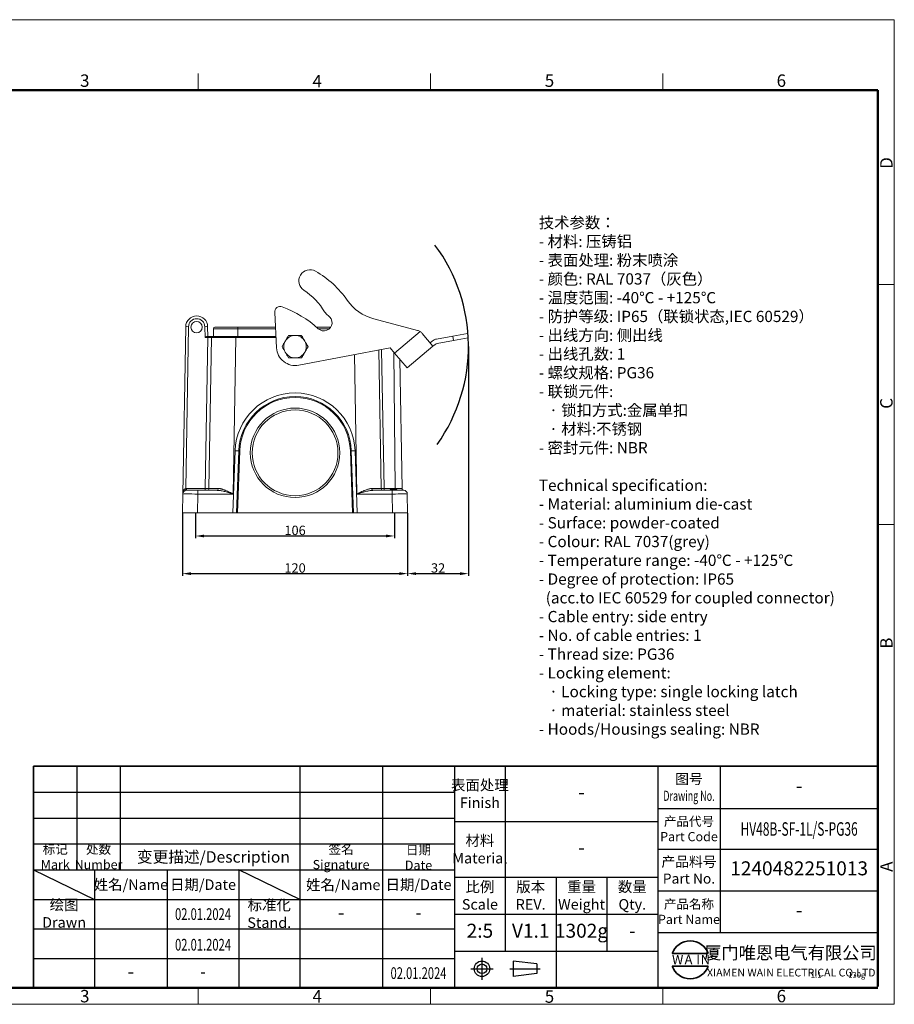
# Model space of a CAD drawing. Units: millimetres. Extents: x 3451 to 4193, y 481 to 1006.
# Drawn here: x 3727 to 4193, y 481 to 1006 of the extents above; entities that cross this region are included whole.
import ezdxf

# ---------------------------------------------------------------- set-up
doc = ezdxf.new("R2010")
doc.units = ezdxf.units.MM
doc.header["$LTSCALE"] = 65.395
doc.header["$PDMODE"] = 3
doc.header["$PDSIZE"] = 8
doc.layers.get('0').update_dxf_attribs({"linetype": 'CONTINUOUS', "lineweight": 30})
doc.layers.get('Defpoints').update_dxf_attribs({"linetype": 'CONTINUOUS'})
doc.layers.add('1', color=7, linetype='CONTINUOUS', true_color=0xffffff)
for name, color, linetype, lineweight in [('Dim', 3, 'CONTINUOUS', 15), ('图框', 7, 'CONTINUOUS', 20), ('打标文字', 3, 'CONTINUOUS', 20)]:
    doc.layers.add(name, color=color, linetype=linetype, lineweight=lineweight)
doc.styles.add('Chinese', font='PMingLiU.ttf')
doc.styles.add('Romans字体', font='romans.shx', dxfattribs={"width": 0.75})
doc.styles.get("Standard").update_dxf_attribs({"font": 'txt', "width": 0.75})
doc.styles.add('工程字', font='gbenor.shx', dxfattribs={"bigfont": 'gbcbig.shx'})
doc.dimstyles.new('01', dxfattribs={"dimtxt": 5, "dimasz": 4.5, "dimexe": 1.2, "dimexo": 0.2, "dimgap": 0.5, "dimtad": 1, "dimdsep": 46, "dimtxsty": 'Romans字体', "dimcen": 0, "dimclrd": 1, "dimclre": 6, "dimclrt": 4, "dimazin": 2, "dimtfac": 1, "dimtofl": 0, "dimtmove": 0, "dimatfit": 3, "dimfxl": 1, "dimtolj": 1, "dimtzin": 0, "dimarcsym": 0})

# ---------------------------------------------------------------- blocks, each defined once
blk = doc.blocks.new('A4图框-NEW')
at = {"layer": '图框', "color": 1, "lineweight": 18}
for p, q in [((833.41, 690.53), (1130.41, 690.53)), ((1130.41, 480.53), (1130.41, 690.53)), ((833.41, 480.53), (1130.41, 480.53))]:
    blk.add_line(p, q, dxfattribs=at)
at = {"layer": '图框', "color": 6}
for p, q in [((982.02, 679.03), (982.02, 675.53)), ((1031.55, 679.03), (1031.55, 675.53)), ((1081.09, 679.03), (1081.09, 675.53)), ((1130.41, 634.07), (1126.93, 634.07)), ((1130.41, 582.89), (1126.93, 582.89)), ((982.02, 484.03), (982.02, 480.53)), ((1031.55, 484.03), (1031.55, 480.53)), ((1081.09, 484.03), (1081.09, 480.53))]:
    blk.add_line(p, q, dxfattribs=at)
at = {"layer": '图框', "lineweight": 50}
for p, q in [((836.91, 675.53), (1126.93, 675.53)), ((1126.93, 484.34), (1126.93, 675.53)), ((836.85, 484.03), (1126.93, 484.03))]:
    blk.add_line(p, q, dxfattribs=at)
at = {"layer": '图框', "lineweight": 35}
for q in [(1126.93, 531.33), (946.93, 484.03)]:
    blk.add_line((946.93, 531.33), q, dxfattribs=at)
at = {"layer": '图框', "lineweight": -3}
for p, q in [((956.15, 531.33), (956.15, 509.21)), ((965.36, 531.33), (965.36, 509.21)), ((1003.65, 531.33), (1003.65, 484.03)), ((1021.3, 531.33), (1021.3, 484.03)), ((1036.65, 531.33), (1036.65, 484.01)), ((1047.47, 531.33), (1047.47, 507.67)), ((1079.97, 531.33), (1079.97, 484.01)), ((1093.32, 531.33), (1093.32, 495.84)), ((946.93, 525.8), (1036.65, 525.8)), ((1079.97, 522.27), (1126.93, 522.27)), ((946.93, 520.27), (1036.65, 520.27)), ((1036.65, 519.5), (1079.97, 519.5)), ((946.93, 514.74), (1036.65, 514.74)), ((1079.97, 513.59), (1126.93, 513.59)), ((946.93, 509.21), (1036.65, 509.21)), ((946.93, 509.21), (959.91, 502.91)), ((959.91, 509.21), (959.91, 484.03)), ((975.41, 509.21), (975.41, 484.03)), ((990.67, 509.21), (990.67, 484.03)), ((1003.65, 502.91), (990.67, 509.21)), ((1036.65, 507.67), (1079.97, 507.67)), ((1047.48, 507.67), (1047.48, 491.9)), ((1058.31, 507.67), (1058.31, 484.03)), ((1069.14, 507.67), (1069.14, 491.9)), ((1079.97, 504.71), (1126.93, 504.71)), ((946.93, 502.91), (1036.65, 502.91)), ((1036.65, 499.78), (1079.97, 499.78)), ((946.93, 496.62), (1036.65, 496.62)), ((1079.97, 495.84), (1126.93, 495.84)), ((1036.65, 491.9), (1079.97, 491.9)), ((946.93, 490.33), (1036.65, 490.33))]:
    blk.add_line(p, q, dxfattribs=at)
at = {"layer": '图框', "lineweight": 25}
for p, q in [((1042.5, 490.48), (1042.5, 485.74)), ((1054.23, 489.14), (1049.16, 489.76)), ((1049.16, 489.76), (1049.16, 486.46)), ((1040.14, 488.11), (1044.87, 488.11)), ((1048.47, 488.11), (1054.95, 488.11)), ((1054.23, 489.14), (1054.23, 487.08)), ((1054.23, 487.08), (1049.16, 486.46))]:
    blk.add_line(p, q, dxfattribs=at)
at = {"layer": '图框', "color": 4, "lineweight": 35}
for p, q in [((1083.06, 491.34), (1090.74, 491.34)), ((1083.06, 488.7), (1090.74, 488.7))]:
    blk.add_line(p, q, dxfattribs=at)
at = {"layer": '图框', "lineweight": 25}
for radius in [1.65, 1.03]:
    blk.add_circle((1042.5, 488.11), radius, dxfattribs=at)
at = {"layer": '图框', "color": 4, "lineweight": 35}
for start, end in [(18.9524, 161.0476), (198.9524, 341.0476)]:
    blk.add_arc((1086.9, 490.02), 4.06, start, end, dxfattribs=at)
at = {"layer": '图框', "color": 6, "char_height": 2.65, "width": 2.5579, "attachment_point": 1, "style": 'Romans字体'}
for s, insert in [('3', (956.83, 678.86)), ('4', (1006.37, 678.73)), ('5', (1055.9, 678.86)), ('6', (1105.33, 678.86)), ('3', (956.83, 483.6)), ('4', (1006.38, 483.57)), ('5', (1055.9, 483.52)), ('6', (1105.33, 483.62))]:
    blk.add_mtext(s, dxfattribs=dict(at, insert=insert))
at = {"layer": '图框', "color": 6, "char_height": 2.65, "width": 2.5579, "attachment_point": 1, "rotation": 90, "style": 'Romans字体'}
for s, insert in [('D', (1127.4, 658.73)), ('C', (1127.4, 607.55)), ('B', (1127.4, 556.37))]:
    blk.add_mtext(s, dxfattribs=dict(at, insert=insert))
at = {"layer": '图框', "attachment_point": 5}
for s, insert, char_height, width in [('图号{\\Ftxt|c134;\\P\\Fromans|c134;\\W0.65;Drawing No.}', (1086.64, 526.8), 2.1549, 13.3447), ('表面处理\\P{\\Fromans|c134;Finish}', (1042.06, 525.41), 2.2528, 10.82), ('产品代号\\P{\\Fromans|c134;Part Code}', (1086.64, 517.93), 1.959, 13.3447), ('材料\\P{\\Fromans|c134;Material}', (1042.06, 513.59), 2.2528, 10.82), ('标记\\P{\\Fromans|c134;Mark}', (951.54, 511.97), 1.959, 9.2182), ('处数\\P{\\Fromans|c134;Number }', (960.76, 511.97), 1.959, 9.2182), ('签名\\P{\\Fromans|c134;Signature} ', (1012.47, 511.97), 1.959, 17.6264), ('日期\\P{\\Fromans|c134;Date}', (1028.98, 511.83), 1.959, 15.3523), ('  变更描述{\\Fromans|c134;/Description}', (984.51, 511.97), 2.4487, 38.2879), ('产品料号\\P{\\Fromans|c134;Part No.}', (1086.64, 509.15), 2.1549, 13.3447), ('姓名{\\Fromans|c134;/Name\\Ftxt|c134; }', (967.66, 506.06), 2.2528, 15.5018), ('日期{\\Fromans|c134;/Date}', (983.04, 506.06), 2.2528, 15.2624), ('姓名{\\Fromans|c134;/Name}', (1012.93, 506.02), 2.2528, 16.9349), ('日期{\\Fromans|c134;/Date}', (1028.98, 506.06), 2.2528, 15.3523), ('比例\\P{\\Fromans|c134;Scale}', (1042.07, 503.73), 2.2528, 10.8293), ('版本\\P{\\Fromans|c134;REV.}', (1052.89, 503.73), 2.2528, 10.8387), ('重量\\P{\\Fromans|c134;Weight}', (1063.73, 503.73), 2.2528, 10.8293), ('数量\\P{\\Fromans|c134;Qty.}', (1074.56, 503.73), 2.2528, 10.8293), ('绘图\\P{\\Fromans|c134;Drawn\\Ftxt|c134; }', (953.42, 499.88), 2.2528, 12.9801), ('产品名称\\P{\\Fromans|c134;Part Name}', (1086.64, 500.28), 1.959, 13.3447)]:
    blk.add_mtext(s, dxfattribs=dict(at, insert=insert, char_height=char_height, width=width))
at = {"layer": '图框', "color": 3, "attachment_point": 5, "style": 'Romans字体'}
for s, insert, char_height, width in [('-', (1063.72, 525.41), 2.99, 32.4974), ('-', (1110.12, 526.8), 2.99, 33.6124), ('-', (1063.73, 513.59), 2.99, 32.488), ('{\\W0.7;02.01.2024}', (983.04, 499.77), 2.5, 15.5018), ('-', (1012.48, 499.77), 2.99, 17.6488), ('-', (1028.98, 499.77), 2.49, 15.3523), ('-', (1110.12, 500.28), 2.99, 33.6124), ('V1.1', (1052.9, 495.84), 2.986, 10.8293), ('-', (1074.56, 495.84), 2.99, 10.8293), ('{\\W0.7;02.01.2024}', (983.04, 493.24), 2.5, 15.5018), ('-', (967.66, 487.18), 2.99, 15.5018), ('-', (983.04, 487.18), 2.49, 15.2624), ('{\\W0.7;02.01.2024}', (1028.98, 487.18), 2.5, 15.5018)]:
    blk.add_mtext(s, dxfattribs=dict(at, insert=insert, char_height=char_height, width=width))
at = {"layer": '图框', "color": 6, "linetype": 'ByBlock', "lineweight": 18, "insert": (1127.4, 508.79), "char_height": 2.65, "width": 2.5579, "attachment_point": 1, "rotation": 90, "style": 'Romans字体'}
blk.add_mtext('A', dxfattribs=at)
at = {"layer": '图框', "insert": (997.16, 499.82), "char_height": 2.2528, "width": 12.9801, "attachment_point": 5, "style": 'Romans字体'}
blk.add_mtext('{\\f仿宋_GB2312|b0|i0|c134|p49;标准化}\\PStand.', dxfattribs=at)
at = {"layer": '图框', "color": 1, "lineweight": 20, "insert": (1108.26, 491.52), "char_height": 2.6991, "width": 82.3083, "attachment_point": 5}
blk.add_mtext('{\\fSimHei|b0|i0|c134|p2;厦门唯恩电气有限公司}', dxfattribs=at)
at = {"layer": '图框', "color": 1, "lineweight": 20, "char_height": 2.0059, "width": 5.0472, "attachment_point": 1, "style": 'Chinese'}
for s, insert in [('{\\fArial|b0|i0|c0|p34;W}', (1083.03, 491.05)), ('{\\fArial|b0|i0|c0|p34;A}', (1085.71, 491.09)), ('{\\fArial|b0|i0|c0|p34;I}', (1088.21, 491.09)), ('{\\fArial|b0|i0|c0|p34;N}', (1089.14, 491.08))]:
    blk.add_mtext(s, dxfattribs=dict(at, insert=insert))
at = {"layer": '图框', "color": 3, "lineweight": 20, "insert": (1108.44, 487.3), "char_height": 1.6525, "width": 68.0856, "attachment_point": 5, "style": '工程字'}
blk.add_mtext('{\\fArial Narrow|b0|i0|c0|p34;XIAMEN WAIN ELECTRICAL CO.LTD}', dxfattribs=at)
blk = doc.blocks.new('*D26')
at = {"color": 6, "lineweight": -2}
for p, q in [((3813.79, 742.72), (3813.79, 709.31)), ((3933.79, 742.72), (3933.79, 709.31))]:
    blk.add_line(p, q, dxfattribs=at)
at = {"color": 1, "lineweight": -2}
blk.add_line((3818.29, 710.51), (3929.29, 710.51), dxfattribs=at)
at = {"color": 1}
for points in [[(3818.29, 711.26), (3818.29, 709.76), (3813.79, 710.51)], [(3929.29, 711.26), (3929.29, 709.76), (3933.79, 710.51)]]:
    blk.add_solid(points, dxfattribs=at)
at = {"layer": 'Defpoints', "color": 0}
for p in [(3813.79, 742.92), (3933.79, 742.92), (3933.79, 710.51)]:
    blk.add_point(p, dxfattribs=at)
at = {"color": 4, "insert": (3873.79, 713.51), "char_height": 5, "attachment_point": 5, "style": 'Romans字体'}
blk.add_mtext('\\A1;120', dxfattribs=at)
blk = doc.blocks.new('*D27')
at = {"color": 6, "lineweight": -2}
for p, q in [((3820.79, 742.72), (3820.79, 729.37)), ((3926.8, 742.72), (3926.8, 729.37))]:
    blk.add_line(p, q, dxfattribs=at)
at = {"color": 1, "lineweight": -2}
blk.add_line((3825.29, 730.57), (3922.3, 730.57), dxfattribs=at)
at = {"color": 1}
for points in [[(3825.29, 731.32), (3825.29, 729.82), (3820.79, 730.57)], [(3922.3, 731.32), (3922.3, 729.82), (3926.8, 730.57)]]:
    blk.add_solid(points, dxfattribs=at)
at = {"layer": 'Defpoints', "color": 0}
for p in [(3820.79, 742.92), (3926.8, 742.92), (3926.8, 730.57)]:
    blk.add_point(p, dxfattribs=at)
at = {"color": 4, "insert": (3873.79, 733.57), "char_height": 5, "attachment_point": 5, "style": 'Romans字体'}
blk.add_mtext('\\A1;106', dxfattribs=at)
blk = doc.blocks.new('*D33')
at = {"layer": 'Defpoints', "color": 0}
for p in [(3966.24, 831.74), (3933.79, 726.02), (3966.24, 710.51)]:
    blk.add_point(p, dxfattribs=at)
at = {"layer": 'Dim', "color": 6, "lineweight": -2}
for p, q in [((3966.24, 831.54), (3966.24, 709.31)), ((3933.79, 725.82), (3933.79, 709.31))]:
    blk.add_line(p, q, dxfattribs=at)
at = {"layer": 'Dim', "color": 1, "lineweight": -2}
blk.add_line((3938.29, 710.51), (3961.74, 710.51), dxfattribs=at)
at = {"layer": 'Dim', "color": 1}
for points in [[(3938.29, 711.26), (3938.29, 709.76), (3933.79, 710.51)], [(3961.74, 711.26), (3961.74, 709.76), (3966.24, 710.51)]]:
    blk.add_solid(points, dxfattribs=at)
at = {"layer": 'Dim', "color": 4, "insert": (3950.02, 713.51), "char_height": 5, "attachment_point": 5, "style": 'Romans字体'}
blk.add_mtext('\\A1;32', dxfattribs=at)

msp = doc.modelspace()

# ---------------------------------------------------------------- linework, layer by layer
at = {"color": 3}
msp.add_arc((3875.901, 831.745), 90.336, 324.59357, 36.68601, dxfattribs=at)
at = {"layer": '1', "color": 0, "linetype": 'Continuous', "lineweight": 20}
for p, q in [((3862.942, 849.791), (3863.923, 830.938)), ((3939.007, 840.21), (3915.711, 846.397)), ((3813.969, 752.953), (3815.527, 842.182)), ((3817.027, 842.182), (3815.52, 755.867)), ((3825.803, 836.427), (3825.703, 842.182)), ((3827.202, 842.182), (3827.294, 836.918)), ((3830.294, 836.918), (3830.294, 841.118)), ((3830.294, 841.118), (3843.294, 841.118)), ((3831.094, 841.918), (3843.294, 841.918)), ((3843.294, 841.918), (3863.352, 841.918)), ((3843.294, 841.918), (3843.294, 841.118)), ((3843.294, 841.118), (3863.394, 841.118)), ((3843.294, 836.918), (3843.294, 841.118)), ((3885.245, 841.918), (3892.764, 841.918)), ((3886.151, 841.118), (3892.074, 841.118)), ((3825.803, 836.427), (3827.286, 836.427)), ((3825.88, 755.901), (3827.286, 836.427)), ((3827.286, 836.918), (3826.905, 836.918)), ((3829.786, 836.918), (3827.286, 836.918)), ((3827.286, 836.918), (3827.286, 836.427)), ((3827.88, 755.901), (3829.286, 836.427)), ((3829.786, 836.918), (3834.297, 836.918)), ((3843.294, 836.918), (3834.297, 836.918)), ((3842.284, 836.427), (3840.827, 752.953)), ((3842.284, 836.427), (3842.284, 836.918)), ((3842.284, 836.427), (3863.638, 836.427)), ((3863.612, 836.918), (3843.294, 836.918)), ((3926.844, 828.118), (3940.472, 839.554)), ((3941.553, 838.591), (3947.285, 831.76)), ((3957.841, 837.107), (3949.194, 835.582)), ((3949.604, 833.268), (3958.249, 834.793)), ((3965.72, 838.496), (3957.841, 837.107)), ((3958.249, 834.793), (3957.841, 837.107)), ((3966.128, 836.182), (3958.249, 834.793)), ((3966.128, 836.182), (3965.72, 838.496)), ((3875.779, 821.635), (3924.506, 830.904)), ((3918.42, 829.746), (3919.708, 755.901)), ((3919.914, 830.03), (3921.208, 755.901)), ((3924.506, 830.904), (3926.844, 828.118)), ((3947.285, 831.76), (3933.497, 820.19)), ((3945.774, 833.561), (3946.919, 834.521)), ((3947.285, 831.76), (3948.431, 832.721)), ((3906.762, 752.953), (3905.464, 827.282)), ((3926.467, 828.567), (3927.101, 755.901)), ((3933.497, 820.19), (3926.844, 828.118)), ((3930.809, 755.895), (3929.605, 824.827)), ((3840.659, 742.918), (3841.814, 776)), ((3843.813, 775.965), (3842.659, 742.918)), ((3844.312, 775.948), (3843.159, 742.918)), ((3843.813, 775.965), (3844.312, 775.948)), ((3903.776, 775.965), (3903.276, 775.948)), ((3904.43, 742.918), (3903.276, 775.948)), ((3904.93, 742.918), (3903.776, 775.965)), ((3905.775, 776), (3906.93, 742.918)), ((3813.794, 742.918), (3813.969, 752.953)), ((3815.67, 754.896), (3815.667, 754.914)), ((3825.88, 755.901), (3815.969, 755.901)), ((3815.969, 754.918), (3815.969, 755.901)), ((3815.969, 754.918), (3821.968, 754.918)), ((3821.968, 752.953), (3821.793, 742.918)), ((3832.284, 754.918), (3821.968, 754.918)), ((3821.968, 752.953), (3821.968, 754.918)), ((3821.968, 752.953), (3840.827, 752.953)), ((3825.88, 755.901), (3825.88, 754.918)), ((3906.762, 752.953), (3925.62, 752.953)), ((3925.62, 754.918), (3915.304, 754.918)), ((3927.101, 755.901), (3921.208, 755.901)), ((3924.467, 755.418), (3927.967, 755.418)), ((3924.467, 754.918), (3924.467, 755.418)), ((3925.62, 754.918), (3931.619, 754.918)), ((3925.62, 754.918), (3925.62, 752.953)), ((3925.796, 742.918), (3925.62, 752.953)), ((3930.642, 755.901), (3927.101, 755.901)), ((3927.967, 754.918), (3927.967, 755.418)), ((3933.619, 752.953), (3933.794, 742.918)), ((3821.793, 742.918), (3813.794, 742.918)), ((3840.659, 742.918), (3821.793, 742.918)), ((3842.659, 742.918), (3840.659, 742.918)), ((3843.159, 742.918), (3842.659, 742.918)), ((3904.43, 742.918), (3843.159, 742.918)), ((3904.93, 742.918), (3904.43, 742.918)), ((3906.93, 742.918), (3904.93, 742.918)), ((3925.796, 742.918), (3906.93, 742.918)), ((3933.794, 742.918), (3925.796, 742.918))]:
    msp.add_line(p, q, dxfattribs=at)
for centre, radius in [((3821.294, 841.918), 3), ((3873.794, 774.918), 23.85), ((3873.794, 774.918), 22.85)]:
    msp.add_circle(centre, radius, dxfattribs=at)
for centre, radius, start, end in [((3881.755, 866.59), 5.992, 59.97219, 237.04605), ((3858.431, 826.238), 52.6, 34.83092, 59.97219), ((3859.457, 832.194), 35, 30.72881, 57.04605), ((3922.128, 870.559), 25, 214.83092, 255.12589), ((3865.937, 849.947), 3, 69.49611, 182.98136), ((3845.972, 796.558), 60, 47.94135, 69.49611), ((3821.365, 842.08), 5.839, 1, 179), ((3821.365, 842.106), 4.339, 1, 179), ((3889.113, 844.372), 4.4, 227.94135, 57.50485), ((3894.7, 853.144), 6, 210.72881, 237.50485), ((3831.094, 841.118), 0.8, 90, 180), ((3937.723, 835.377), 5, 56.64895, 75.12589), ((3829.786, 836.418), 0.5, 90, 179), ((3873.794, 831.518), 6, 90, 150), ((3873.794, 831.518), 6, 30, 90), ((3950.037, 830.806), 4.85, 100, 130), ((3873.91, 831.459), 10, 182.98136, 280.77093), ((3873.794, 831.518), 6, 150, 210), ((3873.794, 831.518), 6, 330, 30), ((3950.038, 830.806), 2.5, 100, 130), ((3873.794, 831.518), 6, 210, 270), ((3873.794, 831.518), 6, 270, 330), ((3873.794, 774.884), 32, 2, 178), ((3873.794, 774.918), 30, 2, 178), ((3873.794, 774.918), 29.5, 2, 178), ((3815.969, 752.918), 2, 90, 179), ((3826.88, 755.918), 1, 270, 359), ((3920.708, 755.918), 1, 181, 270), ((3931.619, 752.918), 2, 1, 90)]:
    msp.add_arc(centre, radius, start, end, dxfattribs=at)
at = {"layer": '1', "color": 0, "linetype": 'Continuous', "lineweight": 20, "extrusion": (1.95408e-06, 0, 1)}
msp.add_arc((3931.808, 755.912, 0.008), 1, 180.97505, 262.56952, dxfattribs=at)
at = {"layer": '1', "color": 0, "linetype": 'Continuous', "lineweight": 20}
for centre, major_axis, ratio, start_param, end_param in [((3817.027, 842.156), (-1.5, 0.026), 0.0174497, 4.7126936, 6.2831853), ((3825.703, 842.156), (-1.5, -0.026), 0.0174497, 3.1415927, 4.7120844), ((3827.285, 836.418), (-2, -0.009), 0.0043604, 3.1414975, 4.7119893), ((3842.288, 836.418), (-13.002, 0.009), 0.000671, 4.7126823, 6.283174), ((3841.814, 776.035), (1.999, -0.07), 0.0174418, 4.7129981, 6.2831853), ((3905.775, 776.035), (1.999, 0.07), 0.0174418, 3.1415927, 4.7117799), ((3821.97, 752.918), (-8.001, 0.035), 0.0043617, 4.7126365, 6.2831282), ((3815.969, 752.901), (0, 3), 1, 0, 0.1502522), ((3825.88, 755.918), (-2, 0.017), 0.0087242, 1.5710248, 3.1415165), ((3840.882, 755.918), (-13.002, -0.017), 0.0013418, 6.2831601, 7.1927746), ((3832.284, 755.918), (0, 1), 0.6139002, 3.1415927, 4.6878995), ((3906.706, 755.918), (-13.002, 0.017), 0.0013418, 2.2320031, 3.1416179), ((3922.709, 755.918), (-3, -0.017), 0.0033581, 0.0000391, 1.0470608), ((3921.708, 755.918), (0, 1), 0.5, 1.5882496, 3.1415927), ((3925.619, 752.918), (-8.001, -0.035), 0.0043617, 3.1416498, 4.7121415), ((3927.601, 755.918), (0, -1), 0.5, 4.7298423, 5.2359894), ((3931.619, 755.918), (0, 1), 0.9775529, 1.5882497, 3.1415927)]:
    msp.add_ellipse(centre, major_axis=major_axis, ratio=ratio, start_param=start_param, end_param=end_param, dxfattribs=at)
for points, knots in [([(3826.905, 836.918), (3826.866, 836.918), (3826.826, 836.913), (3826.764, 836.9), (3826.743, 836.894), (3826.71, 836.885), (3826.699, 836.881), (3826.677, 836.874), (3826.666, 836.871), (3826.611, 836.851), (3826.566, 836.833), (3826.474, 836.793), (3826.428, 836.771), (3826.357, 836.736), (3826.333, 836.724), (3826.286, 836.699), (3826.262, 836.686), (3826.19, 836.648), (3826.142, 836.621), (3826.046, 836.567), (3825.998, 836.54), (3825.925, 836.498), (3825.889, 836.477), (3825.852, 836.456), (3825.828, 836.441), (3825.815, 836.434), (3825.803, 836.427)], [0, 0, 0, 0, 0.125, 0.125, 0.1875, 0.1875, 0.21875, 0.21875, 0.25, 0.25, 0.375, 0.375, 0.5, 0.5, 0.5625, 0.5625, 0.625, 0.625, 0.75, 0.75, 0.875, 0.875, 0.9375, 0.96875, 0.96875, 1, 1, 1, 1]), ([(3870.33, 837.518), (3870.605, 837.518), (3870.883, 837.518), (3871.445, 837.518), (3871.729, 837.518), (3872.305, 837.518), (3872.597, 837.518), (3872.969, 837.518), (3873.043, 837.518), (3873.193, 837.518), (3873.268, 837.518), (3873.493, 837.518), (3873.644, 837.518), (3873.794, 837.518)], [0, 0, 0, 0, 0.25, 0.25, 0.5, 0.5, 0.75, 0.75, 0.8125, 0.8125, 0.875, 0.875, 1, 1, 1, 1]), ([(3877.258, 837.518), (3877.396, 837.28), (3877.535, 837.04), (3877.816, 836.553), (3877.958, 836.307), (3878.246, 835.808), (3878.392, 835.555), (3878.578, 835.234), (3878.615, 835.169), (3878.69, 835.039), (3878.727, 834.974), (3878.84, 834.779), (3878.915, 834.649), (3878.99, 834.518)], [0, 0, 0, 0, 0.25, 0.25, 0.5, 0.5, 0.75, 0.75, 0.8125, 0.8125, 0.875, 0.875, 1, 1, 1, 1]), ([(3940.472, 839.554), (3940.677, 839.419), (3940.869, 839.271), (3941.229, 838.95), (3941.397, 838.777), (3941.553, 838.591)], [0, 0, 0, 0, 0.5, 0.5, 1, 1, 1, 1]), ([(3866.866, 831.518), (3867.004, 831.757), (3867.142, 831.997), (3867.423, 832.484), (3867.565, 832.73), (3867.854, 833.229), (3868, 833.482), (3868.185, 833.803), (3868.223, 833.868), (3868.297, 833.997), (3868.335, 834.063), (3868.448, 834.258), (3868.523, 834.388), (3868.598, 834.518)], [0, 0, 0, 0, 0.25, 0.25, 0.5, 0.5, 0.75, 0.75, 0.8125, 0.8125, 0.875, 0.875, 1, 1, 1, 1]), ([(3880.723, 831.518), (3880.585, 831.28), (3880.446, 831.04), (3880.165, 830.553), (3880.023, 830.307), (3879.735, 829.808), (3879.589, 829.555), (3879.403, 829.234), (3879.366, 829.169), (3879.291, 829.039), (3879.254, 828.974), (3879.141, 828.779), (3879.066, 828.649), (3878.99, 828.518)], [0, 0, 0, 0, 0.25, 0.25, 0.5, 0.5, 0.75, 0.75, 0.8125, 0.8125, 0.875, 0.875, 1, 1, 1, 1]), ([(3870.33, 825.518), (3870.193, 825.757), (3870.054, 825.997), (3869.773, 826.484), (3869.631, 826.73), (3869.343, 827.229), (3869.197, 827.482), (3869.011, 827.803), (3868.974, 827.868), (3868.899, 827.997), (3868.861, 828.063), (3868.749, 828.258), (3868.673, 828.388), (3868.598, 828.518)], [0, 0, 0, 0, 0.25, 0.25, 0.5, 0.5, 0.75, 0.75, 0.8125, 0.8125, 0.875, 0.875, 1, 1, 1, 1]), ([(3877.258, 825.518), (3876.983, 825.518), (3876.706, 825.518), (3876.144, 825.518), (3875.86, 825.518), (3875.283, 825.518), (3874.991, 825.518), (3874.62, 825.518), (3874.546, 825.518), (3874.396, 825.518), (3874.321, 825.518), (3874.095, 825.518), (3873.945, 825.518), (3873.794, 825.518)], [0, 0, 0, 0, 0.25, 0.25, 0.5, 0.5, 0.75, 0.75, 0.8125, 0.8125, 0.875, 0.875, 1, 1, 1, 1]), ([(3813.969, 752.953), (3813.979, 753.141), (3813.996, 753.489), (3814.088, 753.962), (3814.199, 754.346), (3814.349, 754.733), (3814.556, 755.115), (3814.852, 755.473), (3815.169, 755.737), (3815.41, 755.826), (3815.52, 755.867)], [0, 0, 0, 0, 0.1676688, 0.3100328, 0.427127, 0.5190208, 0.6709658, 0.7998874, 0.9082088, 1, 1, 1, 1]), ([(3832.284, 754.918), (3832.454, 754.918), (3832.625, 754.913), (3832.883, 754.897), (3832.97, 754.891), (3833.143, 754.876), (3833.23, 754.867), (3833.491, 754.839), (3833.665, 754.816), (3834.014, 754.765), (3834.189, 754.736), (3834.716, 754.642), (3835.069, 754.569), (3835.603, 754.448), (3835.781, 754.406), (3836.049, 754.34), (3836.139, 754.318), (3836.318, 754.273), (3836.408, 754.25), (3836.858, 754.133), (3837.218, 754.035), (3837.937, 753.831), (3838.297, 753.726), (3839.018, 753.511), (3839.378, 753.401), (3839.921, 753.234), (3840.102, 753.178), (3840.373, 753.094), (3840.509, 753.052), (3840.645, 753.01), (3840.736, 752.982), (3840.781, 752.967), (3840.827, 752.953)], [0, 0, 0, 0, 0.0625, 0.0625, 0.09375, 0.09375, 0.125, 0.125, 0.1875, 0.1875, 0.25, 0.25, 0.375, 0.375, 0.4375, 0.4375, 0.46875, 0.46875, 0.5, 0.5, 0.625, 0.625, 0.75, 0.75, 0.875, 0.875, 0.9375, 0.9375, 0.96875, 0.984375, 0.984375, 1, 1, 1, 1]), ([(3832.898, 755.894), (3833.05, 755.894), (3833.205, 755.886), (3833.439, 755.864), (3833.518, 755.855), (3833.676, 755.833), (3833.755, 755.821), (3833.994, 755.78), (3834.153, 755.747), (3834.473, 755.672), (3834.634, 755.63), (3834.957, 755.538), (3835.119, 755.488), (3835.445, 755.382), (3835.609, 755.325), (3835.938, 755.205), (3836.104, 755.143), (3836.354, 755.045), (3836.437, 755.011), (3836.605, 754.943), (3836.689, 754.909), (3837.11, 754.733), (3837.447, 754.585), (3838.119, 754.279), (3838.456, 754.12), (3839.13, 753.796), (3839.467, 753.631), (3839.975, 753.379), (3840.145, 753.294), (3840.4, 753.167), (3840.528, 753.103), (3840.677, 753.028), (3840.752, 752.991), (3840.784, 752.975), (3840.805, 752.964), (3840.816, 752.959), (3840.827, 752.953)], [0, 0, 0, 0, 0.0625, 0.0625, 0.09375, 0.09375, 0.125, 0.125, 0.1875, 0.1875, 0.25, 0.25, 0.3125, 0.3125, 0.375, 0.375, 0.4375, 0.4375, 0.46875, 0.46875, 0.5, 0.5, 0.625, 0.625, 0.75, 0.75, 0.875, 0.875, 0.9375, 0.9375, 0.96875, 0.984375, 0.9921875, 0.9960938, 0.9960938, 1, 1, 1, 1]), ([(3906.762, 752.953), (3906.964, 753.054), (3907.354, 753.249), (3907.923, 753.528), (3908.453, 753.786), (3908.944, 754.022), (3909.398, 754.237), (3909.813, 754.43), (3910.19, 754.602), (3910.53, 754.753), (3911.049, 754.974), (3911.737, 755.243), (3912.578, 755.524), (3913.347, 755.726), (3914.049, 755.859), (3914.482, 755.883), (3914.69, 755.894)], [0, 0, 0, 0, 0.0741227, 0.1436862, 0.2086922, 0.2691429, 0.3250409, 0.3763897, 0.4231939, 0.4654595, 0.5031947, 0.6170227, 0.7231853, 0.8220665, 0.9141419, 1, 1, 1, 1]), ([(3906.762, 752.953), (3907.079, 753.052), (3907.782, 753.271), (3908.934, 753.624), (3910.53, 754.089), (3912.311, 754.542), (3913.849, 754.834), (3914.618, 754.886), (3914.837, 754.897)], [0, 0, 0, 0, 0.1163274, 0.2572734, 0.4225733, 0.7027455, 0.9152429, 1, 1, 1, 1]), ([(3914.69, 755.894), (3914.691, 755.83), (3914.696, 755.765), (3914.713, 755.639), (3914.726, 755.578), (3914.757, 755.46), (3914.777, 755.403), (3914.822, 755.297), (3914.847, 755.248), (3914.904, 755.158), (3914.935, 755.117), (3915.001, 755.047), (3915.036, 755.017), (3915.073, 754.992)], [0, 0, 0, 0, 0.1666667, 0.1666667, 0.3333333, 0.3333333, 0.5, 0.5, 0.6666667, 0.6666667, 0.8333333, 0.8333333, 1, 1, 1, 1]), ([(3930.642, 755.901), (3930.698, 755.901), (3930.739, 755.899), (3930.795, 755.896), (3930.809, 755.895), (3930.809, 755.895)], [0, 0, 0, 0, 0.5, 0.5, 1, 1, 1, 1])]:
    msp.add_open_spline(points, degree=3, knots=knots, dxfattribs=at)
for points, degree in [([(3868.598, 834.518), (3869.145, 835.465), (3869.701, 836.428), (3870.33, 837.518)], 3), ([(3873.794, 837.518), (3874.888, 837.518), (3876, 837.518), (3877.258, 837.518)], 3), ([(3868.598, 828.518), (3868.051, 829.465), (3867.495, 830.428), (3866.866, 831.518)], 3), ([(3878.99, 834.518), (3879.537, 833.571), (3880.093, 832.609), (3880.723, 831.518)], 3), ([(3873.794, 825.518), (3872.701, 825.518), (3871.589, 825.518), (3870.33, 825.518)], 3), ([(3878.99, 828.518), (3878.444, 827.571), (3877.888, 826.609), (3877.258, 825.518)], 3), ([(3914.837, 754.897), (3914.993, 754.905), (3915.149, 754.912), (3915.304, 754.918)], 3), ([(3915.199, 754.933), (3915.233, 754.923), (3915.269, 754.918), (3915.304, 754.918)], 3), ([(3931.701, 754.918), (3931.679, 754.921)], 1)]:
    msp.add_open_spline(points, degree=degree, dxfattribs=at)
msp.add_rational_spline([(3815.658, 754.969), (3815.633, 755.127), (3815.58, 755.469), (3815.52, 755.867)], [0.889719428859, 0.821675855028, 0.858436042752, 0.99999999203], degree=3, dxfattribs=at)

# ---------------------------------------------------------------- block references
at = {"layer": 'Dim', "xscale": 2.5, "yscale": 2.5, "zscale": 2.5}
msp.add_blockref('A4图框-NEW', (1367.135, -720.473), dxfattribs=at)

# ---------------------------------------------------------------- texts
at = {"layer": '图框', "color": 3, "attachment_point": 5, "style": 'Romans字体'}
for s, insert, char_height, width in [('{\\W0.65;HV48B-SF-1L/S-PG36}', (4142.441, 574.349), 7.2, 84.03098), ('1240482251013', (4142.441, 552.401), 7.46378, 84.03098), ('2:5', (3972.307, 519.132), 7.4638, 27.07337), ('1302g ', (4026.454, 519.132), 7.4638, 27.07337), ('1:1 ', (4151.496, 496.171), 2.9855, 10.82935), ('130g ', (4173.155, 496.171), 2.9855, 10.82935)]:
    msp.add_mtext(s, dxfattribs=dict(at, insert=insert, char_height=char_height, width=width))
at = {"layer": '打标文字', "color": 3, "insert": (4003.707, 900.651), "char_height": 3.814813, "width": 173.10449, "attachment_point": 1, "style": 'Romans字体'}
msp.add_mtext('\\A1;{\\f仿宋_GB2312|b0|i0|c134|p49;\\H1.5728x;技术参数：\\Fromans|c134;\\P- \\f仿宋_GB2312|b0|i0|c134|p49;材料\\Fromans|c134;: \\f仿宋_GB2312|b0|i0|c134|p49;压铸铝\\Fromans|c134;\\P- \\f仿宋_GB2312|b0|i0|c134|p49;表面处理\\Fromans|c134;: \\f仿宋_GB2312|b0|i0|c134|p49;粉末喷涂\\Fromans|c134;\\P- \\f仿宋_GB2312|b0|i0|c134|p49;颜色\\Fromans|c134;: RAL 7037\\f仿宋_GB2312|b0|i0|c134|p49;（灰色）\\Fromans|c134; \\P- \\f仿宋_GB2312|b0|i0|c134|p49;温度范围\\Fromans|c134;: -40\\f仿宋_GB2312|b0|i0|c134|p49;℃\\Fromans|c134; - +125\\f仿宋_GB2312|b0|i0|c134|p49;℃\\Fromans|c134;\\P- \\f仿宋_GB2312|b0|i0|c134|p49;防护等级\\Fromans|c134;: IP65\\f仿宋_GB2312|b0|i0|c134|p49;（联锁状态\\Fromans|c134;,IEC 60529\\f仿宋_GB2312|b0|i0|c134|p49;）\\Fromans|c134;    \\P- \\f仿宋_GB2312|b0|i0|c134|p49;出线方向\\Fromans|c134;: \\f仿宋_GB2312|b0|i0|c134|p49;侧出线\\Fromans|c134;\\P- \\f仿宋_GB2312|b0|i0|c134|p49;出线孔数\\Fromans|c134;: 1\\P- \\f仿宋_GB2312|b0|i0|c134|p49;螺纹规格\\Fromans|c134;: PG36\\P- \\f仿宋_GB2312|b0|i0|c134|p49;联锁元件\\Fromans|c134;:\\P   \\f仿宋_GB2312|b0|i0|c134|p49;·\\Fromans|c134; \\f仿宋_GB2312|b0|i0|c134|p49;锁扣方式\\Fromans|c134;:\\f仿宋_GB2312|b0|i0|c134|p49;金属单扣\\Fromans|c134;\\P   \\f仿宋_GB2312|b0|i0|c134|p49;·\\Fromans|c134; \\f仿宋_GB2312|b0|i0|c134|p49;材料\\Fromans|c134;:\\f仿宋_GB2312|b0|i0|c134|p49;不锈钢\\Fromans|c134;\\P- \\f仿宋_GB2312|b0|i0|c134|p49;密封元件\\Fromans|c134;: NBR\\P\\PTechnical specification:\\P- Material: aluminium die-cast\\P- Surface: powder-coated\\P- Colour: RAL 7037(grey)\\P- Temperature range: -40\\f仿宋_GB2312|b0|i0|c134|p49;℃\\Fromans|c134; - +125\\f仿宋_GB2312|b0|i0|c134|p49;℃\\Fromans|c134;\\P- Degree of protection: IP65\\P  (acc.to IEC 60529 for coupled connector) \\P- Cable entry: side entry\\P- No. of cable entries: 1\\P- Thread size: PG36\\P- Locking element:\\P   \\f仿宋_GB2312|b0|i0|c134|p49;·\\Fromans|c134; Locking type: single locking latch  \\P   \\f仿宋_GB2312|b0|i0|c134|p49;·\\Fromans|c134; material: stainless steel\\P- Hoods/Housings sealing: NBR\\P}\\P  ', dxfattribs=at)

# ---------------------------------------------------------------- dimensions: what is measured, and where the dimension line sits
dim = msp.add_linear_dim(base=(3933.794, 710.512), p1=(3813.794, 742.918), p2=(3933.794, 742.918), dimstyle='01')
dim.commit()
dim.dimension.update_dxf_attribs({"geometry": '*D26', "text_midpoint": (3873.794, 713.512)})
dim = msp.add_linear_dim(base=(3926.796, 730.57), p1=(3820.793, 742.918), p2=(3926.796, 742.918), text='106', dimstyle='01')
dim.commit()
dim.dimension.update_dxf_attribs({"geometry": '*D27', "text_midpoint": (3873.794, 733.57)})
at = {"layer": 'Dim'}
dim = msp.add_linear_dim(base=(3966.237, 710.512), p1=(3933.794, 726.015), p2=(3966.237, 831.745), text='32', dimstyle='01', dxfattribs=at)
dim.commit()
dim.dimension.update_dxf_attribs({"geometry": '*D33', "text_midpoint": (3950.016, 713.512)})

doc.saveas('drawing.dxf')
